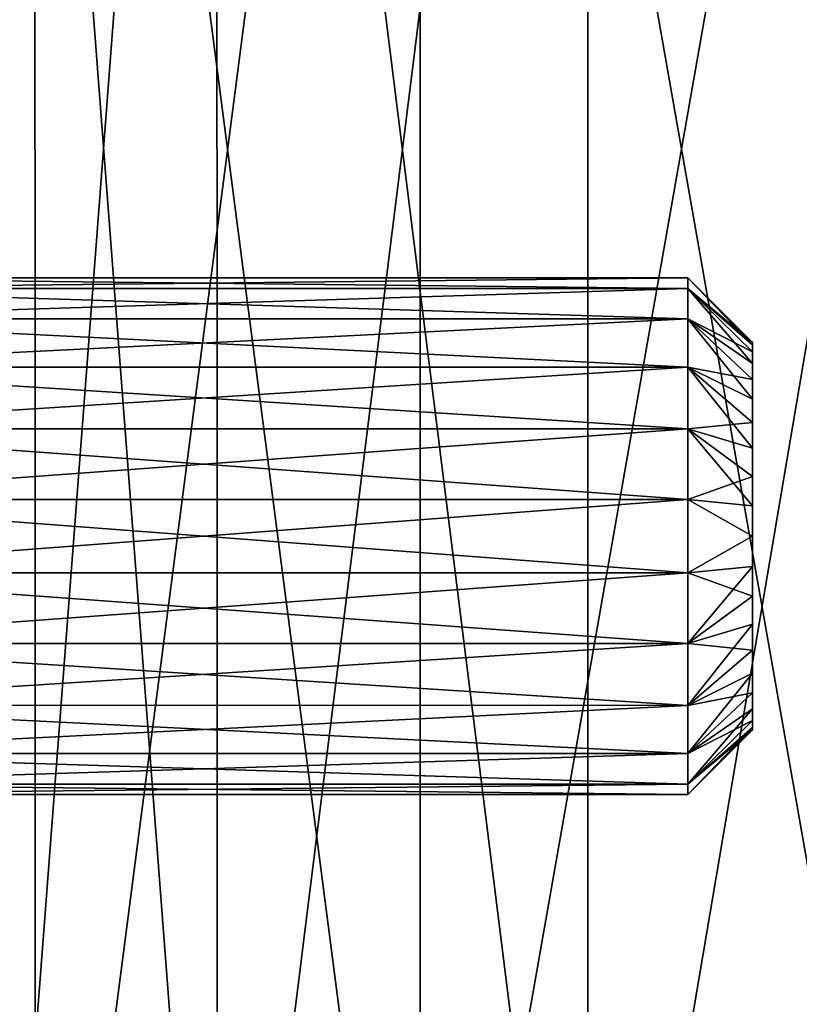
# Model space of a CAD drawing. Units: millimetres. Extents: x -101 to 101, y -555 to 93.
# Drawn here: x -38 to -32, y -550 to -543 of the extents above; entities that cross this region are included whole.
import ezdxf

# ---------------------------------------------------------------- set-up
doc = ezdxf.new("R2010")
doc.units = ezdxf.units.MM
doc.header["$LTSCALE"] = 65.576184
for name, color, linetype in [('63', 7, 'CONTINUOUS'), ('66', 7, 'CONTINUOUS'), ('68', 7, 'CONTINUOUS'), ('69', 7, 'CONTINUOUS'), ('82', 7, 'CONTINUOUS'), ('83', 7, 'CONTINUOUS'), ('85', 7, 'CONTINUOUS'), ('86', 7, 'CONTINUOUS'), ('87', 7, 'CONTINUOUS')]:
    doc.layers.add(name, color=color, linetype=linetype)

msp = doc.modelspace()

# ---------------------------------------------------------------- linework, layer by layer
at = {"layer": '63', "linetype": 'Continuous'}
for points in [[(-39.8846, -555.162, 7.0333), (-38.0573, -555.162, 13.8522), (-39.8847, -532.162, 7.0327), (-39.8846, -555.162, 7.0333)], [(-39.8847, -532.162, 7.0327), (-38.0573, -555.162, 13.8522), (-38.0576, -532.162, 13.8518), (-39.8847, -532.162, 7.0327)], [(-38.0573, -555.162, 13.8522), (-35.074, -555.162, 20.25), (-38.0576, -532.162, 13.8518), (-38.0573, -555.162, 13.8522)], [(-38.0576, -532.162, 13.8518), (-35.074, -555.162, 20.25), (-35.074, -532.162, 20.25), (-38.0576, -532.162, 13.8518)], [(-35.074, -555.162, 20.25), (-31.025, -555.162, 26.0325), (-35.074, -532.162, 20.25), (-35.074, -555.162, 20.25)], [(-35.074, -532.162, 20.25), (-31.025, -555.162, 26.0325), (-31.0248, -532.162, 26.0329), (-35.074, -532.162, 20.25)]]:
    msp.add_3dface(points, dxfattribs=at)
at = {"layer": '66', "linetype": 'Continuous'}
for points in [[(-38.4075, -532.162, 6.7723), (-36.648, -532.162, 13.3388), (-38.4074, -555.162, 6.7728), (-38.4075, -532.162, 6.7723)], [(-38.4074, -555.162, 6.7728), (-36.648, -532.162, 13.3388), (-36.6478, -555.162, 13.3392), (-38.4074, -555.162, 6.7728)], [(-36.648, -532.162, 13.3388), (-33.775, -532.162, 19.5), (-36.6478, -555.162, 13.3392), (-36.648, -532.162, 13.3388)], [(-36.6478, -555.162, 13.3392), (-33.775, -532.162, 19.5), (-33.7749, -555.162, 19.5), (-36.6478, -555.162, 13.3392)], [(-33.775, -532.162, 19.5), (-29.8757, -532.162, 25.0687), (-33.7749, -555.162, 19.5), (-33.775, -532.162, 19.5)], [(-33.7749, -555.162, 19.5), (-29.8757, -532.162, 25.0687), (-29.876, -555.162, 25.0684), (-33.7749, -555.162, 19.5)]]:
    msp.add_3dface(points, dxfattribs=at)
at = {"layer": '68', "linetype": 'Continuous'}
for points in [[(-38.0576, -532.162, -13.8518), (-39.8846, -555.162, -7.0333), (-39.8847, -532.162, -7.0327), (-38.0576, -532.162, -13.8518)], [(-38.0573, -555.162, -13.8522), (-39.8846, -555.162, -7.0333), (-38.0576, -532.162, -13.8518), (-38.0573, -555.162, -13.8522)], [(-35.074, -532.162, -20.25), (-38.0573, -555.162, -13.8522), (-38.0576, -532.162, -13.8518), (-35.074, -532.162, -20.25)], [(-35.074, -555.162, -20.25), (-38.0573, -555.162, -13.8522), (-35.074, -532.162, -20.25), (-35.074, -555.162, -20.25)], [(-31.025, -555.162, -26.0325), (-35.074, -555.162, -20.25), (-31.0248, -532.162, -26.0329), (-31.025, -555.162, -26.0325)], [(-31.0248, -532.162, -26.0329), (-35.074, -555.162, -20.25), (-35.074, -532.162, -20.25), (-31.0248, -532.162, -26.0329)]]:
    msp.add_3dface(points, dxfattribs=at)
at = {"layer": '69', "linetype": 'Continuous'}
for points in [[(-38.4074, -555.162, -6.7728), (-36.6478, -555.162, -13.3392), (-38.4075, -532.162, -6.7723), (-38.4074, -555.162, -6.7728)], [(-38.4075, -532.162, -6.7723), (-36.6478, -555.162, -13.3392), (-36.648, -532.162, -13.3388), (-38.4075, -532.162, -6.7723)], [(-36.6478, -555.162, -13.3392), (-33.7749, -555.162, -19.5), (-36.648, -532.162, -13.3388), (-36.6478, -555.162, -13.3392)], [(-36.648, -532.162, -13.3388), (-33.7749, -555.162, -19.5), (-33.775, -532.162, -19.5), (-36.648, -532.162, -13.3388)], [(-33.7749, -555.162, -19.5), (-29.876, -555.162, -25.0684), (-33.775, -532.162, -19.5), (-33.7749, -555.162, -19.5)], [(-33.775, -532.162, -19.5), (-29.876, -555.162, -25.0684), (-29.8757, -532.162, -25.0687), (-33.775, -532.162, -19.5)]]:
    msp.add_3dface(points, dxfattribs=at)
at = {"layer": '82', "linetype": 'Continuous'}
for points in [[(-40.5, -544.662), (-40.5, -544.743, 0.5636), (-33, -544.662), (-40.5, -544.662)], [(-33, -544.662), (-40.5, -544.743, 0.5636), (-33, -544.743, 0.5635), (-33, -544.662)], [(-40.5, -544.743, 0.5636), (-40.5, -544.9794, 1.0811), (-33, -544.743, 0.5635), (-40.5, -544.743, 0.5636)], [(-33, -544.743, 0.5635), (-40.5, -544.9794, 1.0811), (-33, -544.9795, 1.0813), (-33, -544.743, 0.5635)], [(-40.5, -544.9794, 1.0811), (-40.5, -545.3523, 1.5116), (-33, -544.9795, 1.0813), (-40.5, -544.9794, 1.0811)], [(-33, -544.9795, 1.0813), (-40.5, -545.3523, 1.5116), (-33, -545.3522, 1.5115), (-33, -544.9795, 1.0813)], [(-40.5, -545.3523, 1.5116), (-40.5, -545.8312, 1.8192), (-33, -545.3522, 1.5115), (-40.5, -545.3523, 1.5116)], [(-33, -545.3522, 1.5115), (-40.5, -545.8312, 1.8192), (-33, -545.8311, 1.8193), (-33, -545.3522, 1.5115)], [(-40.5, -545.8312, 1.8192), (-40.5, -546.3772, 1.9796), (-33, -545.8311, 1.8193), (-40.5, -545.8312, 1.8192)], [(-33, -545.8311, 1.8193), (-40.5, -546.3772, 1.9796), (-33, -546.3773, 1.9796), (-33, -545.8311, 1.8193)], [(-40.5, -546.3772, 1.9796), (-40.5, -546.9468, 1.9796), (-33, -546.3773, 1.9796), (-40.5, -546.3772, 1.9796)], [(-33, -546.3773, 1.9796), (-40.5, -546.9468, 1.9796), (-33, -546.9466, 1.9796), (-33, -546.3773, 1.9796)], [(-40.5, -546.9468, 1.9796), (-40.5, -547.4927, 1.8192), (-33, -546.9466, 1.9796), (-40.5, -546.9468, 1.9796)], [(-33, -546.9466, 1.9796), (-40.5, -547.4927, 1.8192), (-33, -547.4928, 1.8193), (-33, -546.9466, 1.9796)], [(-40.5, -547.4927, 1.8192), (-40.5, -547.9716, 1.5116), (-33, -547.4928, 1.8193), (-40.5, -547.4927, 1.8192)], [(-33, -547.4928, 1.8193), (-40.5, -547.9716, 1.5116), (-33, -547.9717, 1.5115), (-33, -547.4928, 1.8193)], [(-40.5, -547.9716, 1.5116), (-40.5, -548.3445, 1.0811), (-33, -547.9717, 1.5115), (-40.5, -547.9716, 1.5116)], [(-33, -547.9717, 1.5115), (-40.5, -548.3445, 1.0811), (-33, -548.3445, 1.0813), (-33, -547.9717, 1.5115)], [(-40.5, -548.3445, 1.0811), (-40.5, -548.5809, 0.5636), (-33, -548.3445, 1.0813), (-40.5, -548.3445, 1.0811)], [(-33, -548.3445, 1.0813), (-40.5, -548.5809, 0.5636), (-33, -548.581, 0.5635), (-33, -548.3445, 1.0813)], [(-40.5, -548.5809, 0.5636), (-40.5, -548.662), (-33, -548.581, 0.5635), (-40.5, -548.5809, 0.5636)], [(-33, -548.581, 0.5635), (-40.5, -548.662), (-33, -548.662), (-33, -548.581, 0.5635)]]:
    msp.add_3dface(points, dxfattribs=at)
at = {"layer": '83', "linetype": 'Continuous'}
for points in [[(-32.5, -545.1805, -0.2349), (-32.5, -545.162), (-32.5, -548.1435, -0.2349), (-32.5, -545.1805, -0.2349)], [(-32.5, -548.1435, -0.2349), (-32.5, -545.162), (-32.5, -548.162), (-32.5, -548.1435, -0.2349)], [(-32.5, -548.162), (-32.5, -545.162), (-32.5, -545.1805, 0.2349), (-32.5, -548.162)], [(-32.5, -545.2354, -0.4636), (-32.5, -545.1805, -0.2349), (-32.5, -548.0885, -0.4636), (-32.5, -545.2354, -0.4636)], [(-32.5, -548.0885, -0.4636), (-32.5, -545.1805, -0.2349), (-32.5, -548.1435, -0.2349), (-32.5, -548.0885, -0.4636)], [(-32.5, -548.1435, 0.2349), (-32.5, -548.162), (-32.5, -545.1805, 0.2349), (-32.5, -548.1435, 0.2349)], [(-32.5, -545.2354, 0.4636), (-32.5, -548.1435, 0.2349), (-32.5, -545.1805, 0.2349), (-32.5, -545.2354, 0.4636)], [(-32.5, -545.3255, -0.681), (-32.5, -545.2354, -0.4636), (-32.5, -547.9984, -0.681), (-32.5, -545.3255, -0.681)], [(-32.5, -547.9984, -0.681), (-32.5, -545.2354, -0.4636), (-32.5, -548.0885, -0.4636), (-32.5, -547.9984, -0.681)], [(-32.5, -548.0885, 0.4636), (-32.5, -548.1435, 0.2349), (-32.5, -545.2354, 0.4636), (-32.5, -548.0885, 0.4636)], [(-32.5, -545.3255, 0.681), (-32.5, -548.0885, 0.4636), (-32.5, -545.2354, 0.4636), (-32.5, -545.3255, 0.681)], [(-32.5, -545.4484, -0.8816), (-32.5, -545.3255, -0.681), (-32.5, -547.8755, -0.8816), (-32.5, -545.4484, -0.8816)], [(-32.5, -547.8755, -0.8816), (-32.5, -545.3255, -0.681), (-32.5, -547.9984, -0.681), (-32.5, -547.8755, -0.8816)], [(-32.5, -547.9984, 0.681), (-32.5, -548.0885, 0.4636), (-32.5, -545.3255, 0.681), (-32.5, -547.9984, 0.681)], [(-32.5, -545.4484, 0.8816), (-32.5, -547.9984, 0.681), (-32.5, -545.3255, 0.681), (-32.5, -545.4484, 0.8816)], [(-32.5, -545.6012, -1.0605), (-32.5, -545.4484, -0.8816), (-32.5, -547.7227, -1.0605), (-32.5, -545.6012, -1.0605)], [(-32.5, -547.7227, -1.0605), (-32.5, -545.4484, -0.8816), (-32.5, -547.8755, -0.8816), (-32.5, -547.7227, -1.0605)], [(-32.5, -547.8755, 0.8816), (-32.5, -547.9984, 0.681), (-32.5, -545.4484, 0.8816), (-32.5, -547.8755, 0.8816)], [(-32.5, -545.6012, 1.0605), (-32.5, -547.8755, 0.8816), (-32.5, -545.4484, 0.8816), (-32.5, -545.6012, 1.0605)], [(-32.5, -545.7802, -1.2134), (-32.5, -545.6012, -1.0605), (-32.5, -547.5438, -1.2134), (-32.5, -545.7802, -1.2134)], [(-32.5, -547.5438, -1.2134), (-32.5, -545.6012, -1.0605), (-32.5, -547.7227, -1.0605), (-32.5, -547.5438, -1.2134)], [(-32.5, -547.7227, 1.0605), (-32.5, -547.8755, 0.8816), (-32.5, -545.6012, 1.0605), (-32.5, -547.7227, 1.0605)], [(-32.5, -545.7802, 1.2134), (-32.5, -547.7227, 1.0605), (-32.5, -545.6012, 1.0605), (-32.5, -545.7802, 1.2134)], [(-32.5, -545.981, -1.3365), (-32.5, -545.7802, -1.2134), (-32.5, -547.3429, -1.3365), (-32.5, -545.981, -1.3365)], [(-32.5, -547.3429, -1.3365), (-32.5, -545.7802, -1.2134), (-32.5, -547.5438, -1.2134), (-32.5, -547.3429, -1.3365)], [(-32.5, -547.5438, 1.2134), (-32.5, -547.7227, 1.0605), (-32.5, -545.7802, 1.2134), (-32.5, -547.5438, 1.2134)], [(-32.5, -545.981, 1.3365), (-32.5, -547.5438, 1.2134), (-32.5, -545.7802, 1.2134), (-32.5, -545.981, 1.3365)], [(-32.5, -546.1986, -1.4266), (-32.5, -545.981, -1.3365), (-32.5, -547.1254, -1.4266), (-32.5, -546.1986, -1.4266)], [(-32.5, -547.1254, -1.4266), (-32.5, -545.981, -1.3365), (-32.5, -547.3429, -1.3365), (-32.5, -547.1254, -1.4266)], [(-32.5, -547.3429, 1.3365), (-32.5, -547.5438, 1.2134), (-32.5, -545.981, 1.3365), (-32.5, -547.3429, 1.3365)], [(-32.5, -546.1986, 1.4266), (-32.5, -547.3429, 1.3365), (-32.5, -545.981, 1.3365), (-32.5, -546.1986, 1.4266)], [(-32.5, -546.4274, -1.4815), (-32.5, -546.1986, -1.4266), (-32.5, -546.8965, -1.4815), (-32.5, -546.4274, -1.4815)], [(-32.5, -546.8965, -1.4815), (-32.5, -546.1986, -1.4266), (-32.5, -547.1254, -1.4266), (-32.5, -546.8965, -1.4815)], [(-32.5, -547.1254, 1.4266), (-32.5, -547.3429, 1.3365), (-32.5, -546.1986, 1.4266), (-32.5, -547.1254, 1.4266)], [(-32.5, -546.4274, 1.4815), (-32.5, -547.1254, 1.4266), (-32.5, -546.1986, 1.4266), (-32.5, -546.4274, 1.4815)], [(-32.5, -546.662, -1.5), (-32.5, -546.4274, -1.4815), (-32.5, -546.8965, -1.4815), (-32.5, -546.662, -1.5)], [(-32.5, -546.8965, 1.4815), (-32.5, -547.1254, 1.4266), (-32.5, -546.4274, 1.4815), (-32.5, -546.8965, 1.4815)], [(-32.5, -546.662, 1.5), (-32.5, -546.8965, 1.4815), (-32.5, -546.4274, 1.4815), (-32.5, -546.662, 1.5)]]:
    msp.add_3dface(points, dxfattribs=at)
at = {"layer": '85', "linetype": 'Continuous'}
for points in [[(-40.5, -544.743, -0.5636), (-40.5, -544.662), (-33, -544.743, -0.5635), (-40.5, -544.743, -0.5636)], [(-40.5, -544.662), (-33, -544.662), (-33, -544.743, -0.5635), (-40.5, -544.662)], [(-40.5, -544.9794, -1.0811), (-40.5, -544.743, -0.5636), (-33, -544.9795, -1.0813), (-40.5, -544.9794, -1.0811)], [(-33, -544.9795, -1.0813), (-40.5, -544.743, -0.5636), (-33, -544.743, -0.5635), (-33, -544.9795, -1.0813)], [(-40.5, -545.3523, -1.5116), (-40.5, -544.9794, -1.0811), (-33, -545.3522, -1.5115), (-40.5, -545.3523, -1.5116)], [(-33, -545.3522, -1.5115), (-40.5, -544.9794, -1.0811), (-33, -544.9795, -1.0813), (-33, -545.3522, -1.5115)], [(-33, -545.8311, -1.8193), (-40.5, -545.3523, -1.5116), (-33, -545.3522, -1.5115), (-33, -545.8311, -1.8193)], [(-40.5, -545.8312, -1.8192), (-40.5, -545.3523, -1.5116), (-33, -545.8311, -1.8193), (-40.5, -545.8312, -1.8192)], [(-33, -546.3773, -1.9796), (-40.5, -545.8312, -1.8192), (-33, -545.8311, -1.8193), (-33, -546.3773, -1.9796)], [(-40.5, -546.3772, -1.9796), (-40.5, -545.8312, -1.8192), (-33, -546.3773, -1.9796), (-40.5, -546.3772, -1.9796)], [(-40.5, -546.9468, -1.9796), (-40.5, -546.3772, -1.9796), (-33, -546.9466, -1.9796), (-40.5, -546.9468, -1.9796)], [(-33, -546.9466, -1.9796), (-40.5, -546.3772, -1.9796), (-33, -546.3773, -1.9796), (-33, -546.9466, -1.9796)], [(-33, -547.4928, -1.8193), (-40.5, -546.9468, -1.9796), (-33, -546.9466, -1.9796), (-33, -547.4928, -1.8193)], [(-40.5, -547.4927, -1.8192), (-40.5, -546.9468, -1.9796), (-33, -547.4928, -1.8193), (-40.5, -547.4927, -1.8192)], [(-40.5, -547.9716, -1.5116), (-40.5, -547.4927, -1.8192), (-33, -547.9717, -1.5115), (-40.5, -547.9716, -1.5116)], [(-33, -547.9717, -1.5115), (-40.5, -547.4927, -1.8192), (-33, -547.4928, -1.8193), (-33, -547.9717, -1.5115)], [(-40.5, -548.3445, -1.0811), (-40.5, -547.9716, -1.5116), (-33, -548.3445, -1.0813), (-40.5, -548.3445, -1.0811)], [(-33, -548.3445, -1.0813), (-40.5, -547.9716, -1.5116), (-33, -547.9717, -1.5115), (-33, -548.3445, -1.0813)], [(-40.5, -548.5809, -0.5636), (-40.5, -548.3445, -1.0811), (-33, -548.581, -0.5635), (-40.5, -548.5809, -0.5636)], [(-33, -548.581, -0.5635), (-40.5, -548.3445, -1.0811), (-33, -548.3445, -1.0813), (-33, -548.581, -0.5635)], [(-40.5, -548.662), (-40.5, -548.5809, -0.5636), (-33, -548.662), (-40.5, -548.662)], [(-33, -548.662), (-40.5, -548.5809, -0.5636), (-33, -548.581, -0.5635), (-33, -548.662)]]:
    msp.add_3dface(points, dxfattribs=at)
at = {"layer": '86', "linetype": 'Continuous'}
for points in [[(-33, -544.662), (-32.5, -545.162), (-32.5, -545.1805, -0.2349), (-33, -544.662)], [(-33, -544.662), (-32.5, -545.1805, -0.2349), (-33, -544.743, -0.5635), (-33, -544.662)], [(-32.5, -545.1805, -0.2349), (-32.5, -545.2354, -0.4636), (-33, -544.743, -0.5635), (-32.5, -545.1805, -0.2349)], [(-32.5, -545.2354, -0.4636), (-32.5, -545.3255, -0.681), (-33, -544.743, -0.5635), (-32.5, -545.2354, -0.4636)], [(-32.5, -545.3255, -0.681), (-33, -544.9795, -1.0813), (-33, -544.743, -0.5635), (-32.5, -545.3255, -0.681)], [(-32.5, -545.3255, -0.681), (-32.5, -545.4484, -0.8816), (-33, -544.9795, -1.0813), (-32.5, -545.3255, -0.681)], [(-32.5, -545.4484, -0.8816), (-32.5, -545.6012, -1.0605), (-33, -544.9795, -1.0813), (-32.5, -545.4484, -0.8816)], [(-32.5, -545.6012, -1.0605), (-33, -545.3522, -1.5115), (-33, -544.9795, -1.0813), (-32.5, -545.6012, -1.0605)], [(-32.5, -545.6012, -1.0605), (-32.5, -545.7802, -1.2134), (-33, -545.3522, -1.5115), (-32.5, -545.6012, -1.0605)], [(-32.5, -545.7802, -1.2134), (-32.5, -545.981, -1.3365), (-33, -545.3522, -1.5115), (-32.5, -545.7802, -1.2134)], [(-32.5, -545.981, -1.3365), (-33, -545.8311, -1.8193), (-33, -545.3522, -1.5115), (-32.5, -545.981, -1.3365)], [(-32.5, -545.981, -1.3365), (-32.5, -546.1986, -1.4266), (-33, -545.8311, -1.8193), (-32.5, -545.981, -1.3365)], [(-32.5, -546.1986, -1.4266), (-32.5, -546.4274, -1.4815), (-33, -545.8311, -1.8193), (-32.5, -546.1986, -1.4266)], [(-32.5, -546.4274, -1.4815), (-33, -546.3773, -1.9796), (-33, -545.8311, -1.8193), (-32.5, -546.4274, -1.4815)], [(-32.5, -546.4274, -1.4815), (-32.5, -546.662, -1.5), (-33, -546.3773, -1.9796), (-32.5, -546.4274, -1.4815)], [(-32.5, -546.662, -1.5), (-33, -546.9466, -1.9796), (-33, -546.3773, -1.9796), (-32.5, -546.662, -1.5)], [(-32.5, -546.662, -1.5), (-32.5, -546.8965, -1.4815), (-33, -546.9466, -1.9796), (-32.5, -546.662, -1.5)], [(-32.5, -546.8965, -1.4815), (-32.5, -547.1254, -1.4266), (-33, -546.9466, -1.9796), (-32.5, -546.8965, -1.4815)], [(-32.5, -547.1254, -1.4266), (-33, -547.4928, -1.8193), (-33, -546.9466, -1.9796), (-32.5, -547.1254, -1.4266)], [(-32.5, -547.1254, -1.4266), (-32.5, -547.3429, -1.3365), (-33, -547.4928, -1.8193), (-32.5, -547.1254, -1.4266)], [(-32.5, -547.3429, -1.3365), (-32.5, -547.5438, -1.2134), (-33, -547.4928, -1.8193), (-32.5, -547.3429, -1.3365)], [(-32.5, -547.5438, -1.2134), (-33, -547.9717, -1.5115), (-33, -547.4928, -1.8193), (-32.5, -547.5438, -1.2134)], [(-32.5, -547.5438, -1.2134), (-32.5, -547.7227, -1.0605), (-33, -547.9717, -1.5115), (-32.5, -547.5438, -1.2134)], [(-32.5, -547.7227, -1.0605), (-32.5, -547.8755, -0.8816), (-33, -547.9717, -1.5115), (-32.5, -547.7227, -1.0605)], [(-32.5, -547.8755, -0.8816), (-32.5, -547.9984, -0.681), (-33, -548.3445, -1.0813), (-32.5, -547.8755, -0.8816)], [(-32.5, -547.8755, -0.8816), (-33, -548.3445, -1.0813), (-33, -547.9717, -1.5115), (-32.5, -547.8755, -0.8816)], [(-32.5, -547.9984, -0.681), (-32.5, -548.0885, -0.4636), (-33, -548.3445, -1.0813), (-32.5, -547.9984, -0.681)], [(-32.5, -548.0885, -0.4636), (-32.5, -548.1435, -0.2349), (-33, -548.581, -0.5635), (-32.5, -548.0885, -0.4636)], [(-32.5, -548.0885, -0.4636), (-33, -548.581, -0.5635), (-33, -548.3445, -1.0813), (-32.5, -548.0885, -0.4636)], [(-32.5, -548.1435, -0.2349), (-32.5, -548.162), (-33, -548.581, -0.5635), (-32.5, -548.1435, -0.2349)], [(-32.5, -548.162), (-33, -548.662), (-33, -548.581, -0.5635), (-32.5, -548.162)]]:
    msp.add_3dface(points, dxfattribs=at)
at = {"layer": '87', "linetype": 'Continuous'}
for points in [[(-33, -544.662), (-33, -544.743, 0.5635), (-32.5, -545.162), (-33, -544.662)], [(-33, -544.743, 0.5635), (-33, -544.9795, 1.0813), (-32.5, -545.2354, 0.4636), (-33, -544.743, 0.5635)], [(-32.5, -545.162), (-33, -544.743, 0.5635), (-32.5, -545.1805, 0.2349), (-32.5, -545.162)], [(-33, -544.743, 0.5635), (-32.5, -545.2354, 0.4636), (-32.5, -545.1805, 0.2349), (-33, -544.743, 0.5635)], [(-33, -544.9795, 1.0813), (-33, -545.3522, 1.5115), (-32.5, -545.4484, 0.8816), (-33, -544.9795, 1.0813)], [(-33, -544.9795, 1.0813), (-32.5, -545.4484, 0.8816), (-32.5, -545.3255, 0.681), (-33, -544.9795, 1.0813)], [(-33, -544.9795, 1.0813), (-32.5, -545.3255, 0.681), (-32.5, -545.2354, 0.4636), (-33, -544.9795, 1.0813)], [(-33, -545.3522, 1.5115), (-33, -545.8311, 1.8193), (-32.5, -545.7802, 1.2134), (-33, -545.3522, 1.5115)], [(-33, -545.3522, 1.5115), (-32.5, -545.7802, 1.2134), (-32.5, -545.6012, 1.0605), (-33, -545.3522, 1.5115)], [(-33, -545.3522, 1.5115), (-32.5, -545.6012, 1.0605), (-32.5, -545.4484, 0.8816), (-33, -545.3522, 1.5115)], [(-33, -545.8311, 1.8193), (-32.5, -545.981, 1.3365), (-32.5, -545.7802, 1.2134), (-33, -545.8311, 1.8193)], [(-33, -545.8311, 1.8193), (-33, -546.3773, 1.9796), (-32.5, -546.1986, 1.4266), (-33, -545.8311, 1.8193)], [(-33, -545.8311, 1.8193), (-32.5, -546.1986, 1.4266), (-32.5, -545.981, 1.3365), (-33, -545.8311, 1.8193)], [(-33, -546.3773, 1.9796), (-32.5, -546.4274, 1.4815), (-32.5, -546.1986, 1.4266), (-33, -546.3773, 1.9796)], [(-33, -546.3773, 1.9796), (-33, -546.9466, 1.9796), (-32.5, -546.662, 1.5), (-33, -546.3773, 1.9796)], [(-33, -546.3773, 1.9796), (-32.5, -546.662, 1.5), (-32.5, -546.4274, 1.4815), (-33, -546.3773, 1.9796)], [(-33, -546.9466, 1.9796), (-32.5, -546.8965, 1.4815), (-32.5, -546.662, 1.5), (-33, -546.9466, 1.9796)], [(-33, -546.9466, 1.9796), (-33, -547.4928, 1.8193), (-32.5, -546.8965, 1.4815), (-33, -546.9466, 1.9796)], [(-33, -547.4928, 1.8193), (-32.5, -547.1254, 1.4266), (-32.5, -546.8965, 1.4815), (-33, -547.4928, 1.8193)], [(-33, -547.4928, 1.8193), (-32.5, -547.3429, 1.3365), (-32.5, -547.1254, 1.4266), (-33, -547.4928, 1.8193)], [(-33, -547.4928, 1.8193), (-33, -547.9717, 1.5115), (-32.5, -547.3429, 1.3365), (-33, -547.4928, 1.8193)], [(-33, -547.9717, 1.5115), (-32.5, -547.5438, 1.2134), (-32.5, -547.3429, 1.3365), (-33, -547.9717, 1.5115)], [(-33, -547.9717, 1.5115), (-32.5, -547.7227, 1.0605), (-32.5, -547.5438, 1.2134), (-33, -547.9717, 1.5115)], [(-33, -547.9717, 1.5115), (-33, -548.3445, 1.0813), (-32.5, -547.7227, 1.0605), (-33, -547.9717, 1.5115)], [(-33, -548.3445, 1.0813), (-32.5, -547.8755, 0.8816), (-32.5, -547.7227, 1.0605), (-33, -548.3445, 1.0813)], [(-33, -548.3445, 1.0813), (-32.5, -547.9984, 0.681), (-32.5, -547.8755, 0.8816), (-33, -548.3445, 1.0813)], [(-33, -548.3445, 1.0813), (-33, -548.581, 0.5635), (-32.5, -547.9984, 0.681), (-33, -548.3445, 1.0813)], [(-33, -548.581, 0.5635), (-32.5, -548.0885, 0.4636), (-32.5, -547.9984, 0.681), (-33, -548.581, 0.5635)], [(-33, -548.581, 0.5635), (-32.5, -548.1435, 0.2349), (-32.5, -548.0885, 0.4636), (-33, -548.581, 0.5635)], [(-33, -548.581, 0.5635), (-33, -548.662), (-32.5, -548.1435, 0.2349), (-33, -548.581, 0.5635)], [(-33, -548.662), (-32.5, -548.162), (-32.5, -548.1435, 0.2349), (-33, -548.662)]]:
    msp.add_3dface(points, dxfattribs=at)

doc.saveas('drawing.dxf')
